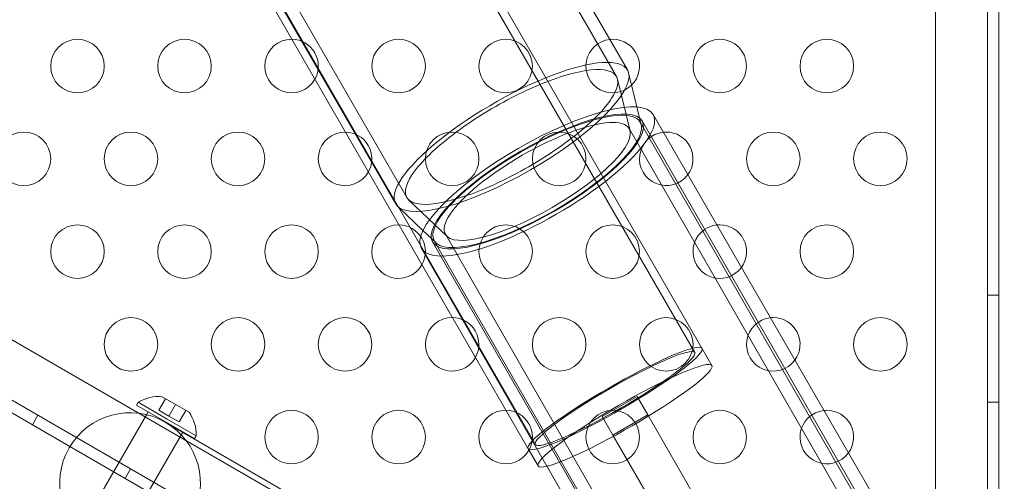
# Model space of a CAD drawing. Extents: x 408 to 1194, y 36 to 500.
# Drawn here: x 674 to 683, y 266 to 270 of the extents above; entities that cross this region are included whole.
import ezdxf

# ---------------------------------------------------------------- set-up
doc = ezdxf.new("R2010")
doc.units = 0
doc.header["$MEASUREMENT"] = 0
doc.header["$PDMODE"] = 64
doc.styles.get("Standard").update_dxf_attribs({"font": 'Helvetica LT 57 Condensed_0.ttf'})
doc.dimstyles.new('FEET-METERS', dxfattribs={"dimtxt": 12, "dimasz": 7, "dimexe": 3, "dimexo": 3, "dimgap": 3, "dimtad": 0, "dimdec": 1, "dimzin": 3, "dimdsep": 46, "dimlunit": 4, "dimtxsty": 'Standard', "dimcen": 0.09, "dimadec": 0, "dimazin": 0, "dimtfac": 2, "dimtdec": 1, "dimtofl": 0, "dimtmove": 0, "dimatfit": 3, "dimfxl": 1, "dimfrac": 2, "dimtolj": 1, "dimtzin": 3, "dimarcsym": 0})

# ---------------------------------------------------------------- blocks, each defined once
blk = doc.blocks.new('*D118')
at = {"color": 0, "lineweight": -2, "transparency": 16777216}
for p, q in [((453.109, 205.7628), (453.109, 485.5195)), ((922.9009, 308.6708), (922.9009, 485.5195)), ((460.109, 482.5195), (607.1695, 482.5195)), ((915.9009, 482.5195), (709.1863, 482.5195))]:
    blk.add_line(p, q, dxfattribs=at)
at = {"color": 0, "lineweight": 0, "transparency": 16777216}
for points in [[(460.109, 483.6861), (460.109, 481.3528), (453.109, 482.5195)], [(915.9009, 483.6861), (915.9009, 481.3528), (922.9009, 482.5195)]]:
    blk.add_solid(points, dxfattribs=at)
at = {"layer": 'Defpoints', "color": 0, "lineweight": 0, "transparency": 16777216}
for p in [(453.109, 482.5195), (922.9009, 305.6708), (453.109, 202.7628)]:
    blk.add_point(p, dxfattribs=at)
at = {"color": 0, "lineweight": 0, "transparency": 16777216, "insert": (658.1779, 482.5195), "char_height": 12, "attachment_point": 5}
blk.add_mtext('\\A1;39\'-2" [11.9M]', dxfattribs=at)
blk = doc.blocks.new('*D121')
at = {"color": 0, "lineweight": -2, "transparency": 16777216}
for p, q in [((775.664, 459.9817), (422.4053, 459.9817)), ((425.4053, 452.9817), (425.4053, 280.5393)), ((425.4053, 102.0086), (425.4053, 186.5897)), ((753.2989, 95.0086), (422.4053, 95.0086))]:
    blk.add_line(p, q, dxfattribs=at)
at = {"color": 0, "lineweight": 0, "transparency": 16777216}
for points in [[(424.2387, 452.9817), (426.572, 452.9817), (425.4053, 459.9817)], [(424.2387, 102.0086), (426.572, 102.0086), (425.4053, 95.0086)]]:
    blk.add_solid(points, dxfattribs=at)
at = {"layer": 'Defpoints', "color": 0, "lineweight": 0, "transparency": 16777216}
for p in [(425.4053, 459.9817), (778.664, 459.9817), (756.2989, 95.0086)]:
    blk.add_point(p, dxfattribs=at)
at = {"color": 0, "lineweight": 0, "transparency": 16777216, "insert": (425.4053, 233.5645), "char_height": 12, "attachment_point": 5, "rotation": 90}
blk.add_mtext('\\A1;30\'-5" [9.3M]', dxfattribs=at)
blk = doc.blocks.new('A$C04E26192')
at = {"color": 0, "linetype": 'Continuous', "lineweight": 0}
for p, q in [((-110.8785, 4.7887), (-141.6389, 58.0673)), ((-110.9824, 4.7287), (-141.7428, 58.0073)), ((-112.9396, 3.5987), (-143.7, 56.8773)), ((-113.0435, 3.5387), (-143.804, 56.8173)), ((-107.411, 41.6271), (-107.411, -1.2172)), ((-108.0013, 41.3771), (-108.0013, -1.0029)), ((-107.515, -1.0043), (-107.515, 41.3786)), ((-110.2506, 2.1508), (-129.9975, 36.3534)), ((-110.1826, 2.19), (-129.9295, 36.3926)), ((-111.8064, 1.2525), (-131.5533, 35.4551)), ((-111.7384, 1.2918), (-131.4853, 35.4944)), ((-109.4824, -1.8579), (-146.1845, 19.3321)), ((-146.429, 18.9116), (-109.7243, -2.2799)), ((-110.9725, 4.7038), (-110.8546, 4.2206)), ((-110.8675, 4.7611), (-110.79, 4.4437)), ((-110.79, 4.4437), (-110.7496, 4.2778)), ((-107.3584, -1.3082), (-110.6388, 4.3735)), ((-110.8632, 4.2423), (-108.8307, 0.7104)), ((-110.7592, 4.3022), (-108.7267, 0.7703)), ((-107.4948, -1.312), (-110.7427, 4.3135)), ((-112.7887, 3.2901), (-113.025, 3.5153)), ((-112.5646, 3.2361), (-112.9229, 3.5775)), ((-112.6668, 3.1739), (-112.7887, 3.2901)), ((-112.5794, 3.2547), (-110.5468, -0.2772)), ((-109.452, -2.442), (-112.6999, 3.1835)), ((-112.6834, 3.1949), (-110.6508, -0.3371)), ((-109.5261, -2.5537), (-112.8038, 3.1235)), ((-107.515, 2.6871), (-107.411, 2.6871)), ((-116.0864, 1.2732), (-117.7363, 2.2258)), ((-110.0896, 2.0289), (-110.1826, 2.19)), ((-115.4486, 1.6861), (-115.4643, 1.6591)), ((-115.1936, 1.5028), (-115.4643, 1.6591)), ((-115.178, 1.5299), (-115.4486, 1.6861)), ((-115.1946, 1.7199), (-115.2571, 1.6116)), ((-114.9739, 1.5925), (-115.2259, 1.7379)), ((-115.0999, 1.6652), (-115.1624, 1.557)), ((-110.7886, 1.7396), (-111.1134, 1.5521)), ((-110.6896, 1.5681), (-110.7886, 1.7396)), ((-107.515, 1.6871), (-107.411, 1.6871)), ((-116.3853, 1.5659), (-116.4373, 1.4758)), ((-116.356, -0.1355), (-115.3712, 1.5703)), ((-115.3712, 1.5703), (-115.356, 1.5966)), ((-115.1624, 1.557), (-115.2571, 1.6116)), ((-115.0052, 1.6105), (-115.0677, 1.5023)), ((-110.6896, 1.5681), (-111.0143, 1.3806)), ((-109.8367, 0.0909), (-110.6896, 1.5681)), ((-115.1962, 1.5005), (-112.697, 0.0576)), ((-114.923, 1.3466), (-115.1936, 1.5028)), ((-114.9074, 1.3736), (-115.178, 1.5299)), ((-115.0677, 1.5023), (-115.1624, 1.557)), ((-111.1134, 1.5521), (-111.0143, 1.3806)), ((-116.0313, -0.323), (-115.0329, 1.4062)), ((-115.0329, 1.4062), (-115.0312, 1.4091)), ((-111.0143, 1.3806), (-109.8977, -0.5534)), ((-114.9074, 1.3736), (-114.923, 1.3466)), ((-109.5611, -2.4942), (-116.0864, 1.2732)), ((-111.7134, 1.0914), (-111.8064, 1.2525)), ((-115.5193, 1.0659), (-115.5713, 0.9758))]:
    blk.add_line(p, q, dxfattribs=at)
for centre in [(-116.0163, 4.8253), (-115.0163, 4.8253), (-113.0163, 4.8253), (-112.0163, 4.8253), (-110.0163, 4.8253), (-109.0163, 4.8253), (-116.5163, 3.9592), (-115.5163, 3.9592), (-114.5163, 3.9592), (-112.5163, 3.9592), (-111.5163, 3.9592), (-109.5163, 3.9592), (-108.5163, 3.9592), (-116.0163, 3.0932), (-115.0163, 3.0932), (-114.0163, 3.0932), (-112.0163, 3.0932), (-111.0163, 3.0932), (-109.0163, 3.0932), (-115.5163, 2.2272), (-114.5163, 2.2272), (-113.5163, 2.2272), (-111.5163, 2.2272), (-110.5163, 2.2272), (-108.5163, 2.2272), (-114.0163, 1.3612), (-113.0163, 1.3612), (-111.0163, 1.3612), (-110.0163, 1.3612)]:
    blk.add_circle(centre, 0.25, dxfattribs=at)
for centre, radius, start, end in [((-114.0163, 4.8253), 0.25, 89.99999, 330.65882), ((-114.0163, 4.8253), 0.25, 89.34118, 89.99999), ((-114.0163, 4.8253), 0.25, 330.65882, 89.34118), ((-111.0163, 4.8253), 0.25, 96.14394, 314.88184), ((-111.0163, 4.8253), 0.25, 89.99999, 96.14394), ((-111.0163, 4.8253), 0.25, 314.88184, 89.99999), ((-113.5163, 3.9592), 0.25, 89.99999, 330.65887), ((-113.5163, 3.9592), 0.25, 89.34113, 89.99999), ((-113.5163, 3.9592), 0.25, 330.65887, 89.34113), ((-110.5163, 3.9592), 0.25, 96.14388, 323.85612), ((-110.5163, 3.9592), 0.25, 89.99999, 96.14388), ((-110.5163, 3.9592), 0.25, 323.85612, 89.99999), ((-113.0163, 3.0932), 0.25, 89.99999, 330.65892), ((-113.0163, 3.0932), 0.25, 89.34108, 89.99999), ((-113.0163, 3.0932), 0.25, 330.65892, 89.34108), ((-110.0163, 3.0932), 0.25, 96.14383, 323.85617), ((-110.0163, 3.0932), 0.25, 89.99999, 96.14383), ((-110.0163, 3.0932), 0.25, 323.85617, 89.99999), ((-112.5163, 2.2272), 0.25, 89.99999, 330.65898), ((-112.5163, 2.2272), 0.25, 89.34102, 89.99999), ((-112.5163, 2.2272), 0.25, 330.65898, 89.34102), ((-109.5163, 2.2272), 0.25, 96.14378, 323.85622), ((-109.5163, 2.2272), 0.25, 89.99999, 96.14378), ((-109.5163, 2.2272), 0.25, 323.85622, 89.99999), ((-115.2613, 1.3856), 0.3542, 84.24961, 121.92749), ((-115.5249, 0.9311), 0.6575, 59.99998, 239.99998), ((-115.2613, 1.3856), 0.3542, 358.07246, 35.75035), ((-112.0163, 1.3612), 0.25, 89.99999, 330.65903), ((-112.0163, 1.3612), 0.25, 89.34097, 89.99999), ((-112.0163, 1.3612), 0.25, 330.65903, 89.34097), ((-109.0163, 1.3612), 0.25, 96.14373, 323.85627), ((-109.0163, 1.3612), 0.25, 89.99999, 96.14373), ((-109.0163, 1.3612), 0.25, 323.85627, 89.99999), ((-115.5249, 0.9311), 0.6575, 239.99998, 59.99998)]:
    blk.add_arc(centre, radius, start, end, dxfattribs=at)
for centre, major_axis, ratio, start_param, end_param in [((-111.961, 4.1637), (-1.0825, -0.625), 0.284015, 3.058803, 6.282788), ((-111.961, 4.1637), (-1.0825, -0.625), 0.284015, 0.083284, 3.058803), ((-111.7213, 3.7485), (-1.0825, -0.625), 0.284015, 3.141593, 6.283185), ((-111.7213, 3.7485), (0.9621, 0.5537), 0.283999, 0, 3.141593), ((-111.7213, 3.7485), (-1.0825, -0.625), 0.284015, 0, 3.141593), ((-111.7213, 3.7485), (0.8581, 0.4938), 0.283999, 0, 3.141593), ((-111.7213, 3.7485), (0.9621, 0.5537), 0.283999, 3.141593, 6.283185), ((-111.7213, 3.7485), (0.8581, 0.4938), 0.283999, 3.141593, 6.283185), ((-111.961, 4.1637), (-1.0825, -0.625), 0.284015, 6.282788, 6.283185), ((-111.961, 4.1637), (-1.0825, -0.625), 0.284015, 0, 0.083284), ((-110.9945, 1.7213), (-0.8119, -0.4687), 0.121869, 0.393651, 6.283185), ((-110.9945, 1.7213), (-0.8119, -0.4687), 0.121869, 0.393651, 6.283185), ((-110.9015, 1.5601), (-0.8119, -0.4687), 0.121869, 0.393651, 6.283185), ((-110.9945, 1.7213), (-0.8119, -0.4687), 0.121869, 0, 0.393651), ((-110.9945, 1.7213), (-0.8119, -0.4687), 0.121869, 0, 0.393651), ((-110.9015, 1.5601), (-0.8119, -0.4687), 0.121869, 0, 0.393651)]:
    blk.add_ellipse(centre, major_axis=major_axis, ratio=ratio, start_param=start_param, end_param=end_param, dxfattribs=at)
for centre, major_axis, ratio in [((-111.7213, 3.7485), (-0.9786, -0.565), 0.284015), ((-110.9945, 1.7213), (-0.7439, -0.4295), 0.121869)]:
    blk.add_ellipse(centre, major_axis=major_axis, ratio=ratio, dxfattribs=at)
blk.add_open_spline([(-112.9397, 3.5988), (-112.9711, 3.6534), (-112.9443, 3.7415), (-112.783, 3.9556), (-112.6489, 4.0811), (-112.3179, 4.3279), (-112.1217, 4.4486), (-111.7325, 4.6448), (-111.5403, 4.72), (-111.2241, 4.7996), (-111.1007, 4.8039), (-110.964, 4.7401), (-110.9511, 4.672), (-111.0401, 4.4862), (-111.1419, 4.3688), (-111.4265, 4.1237), (-111.6088, 3.9964), (-111.9931, 3.7746), (-112.1944, 3.6804), (-112.5489, 3.5567), (-112.7013, 3.5273), (-112.8722, 3.5407), (-112.9186, 3.5623), (-112.9396, 3.5987)], degree=3, knots=[0, 0, 0, 0, 0.09375, 0.09375, 0.1875, 0.1875, 0.28125, 0.28125, 0.375, 0.375, 0.46875, 0.46875, 0.5625, 0.5625, 0.65625, 0.65625, 0.75, 0.75, 0.84375, 0.84375, 0.9375, 0.9375, 0.9999368, 0.9999368, 0.9999368, 0.9999368], dxfattribs=at)
blk.add_open_spline([(-112.9396, 3.5987), (-112.9396, 3.5987), (-112.9397, 3.5988), (-112.9397, 3.5988)], degree=3, dxfattribs=at)
blk = doc.blocks.new('unit')
at = {"lineweight": 0}
blk.add_blockref('A$C04E26192', (1229.8019, 626.0703), dxfattribs=at)

msp = doc.modelspace()

# ---------------------------------------------------------------- block references
at = {"lineweight": 0}
msp.add_blockref('unit', (-439.7194, -361.1972), dxfattribs=at)

# ---------------------------------------------------------------- dimensions: what is measured, and where the dimension line sits
dim = msp.add_linear_dim(base=(453.109, 482.5195), p1=(922.9009, 305.6708), p2=(453.109, 202.7628), dimstyle='FEET-METERS', dxfattribs=at)
dim.commit()
dim.dimension.update_dxf_attribs({"geometry": '*D118', "text_midpoint": (658.1779, 482.5195), "dimtype": 160})
dim = msp.add_linear_dim(base=(425.4053, 459.9817), p1=(756.2989, 95.0086), p2=(778.664, 459.9817), angle=90, dimstyle='FEET-METERS', dxfattribs=at)
dim.commit()
dim.dimension.update_dxf_attribs({"geometry": '*D121', "text_midpoint": (425.4053, 233.5645), "dimtype": 160})

doc.saveas('drawing.dxf')
